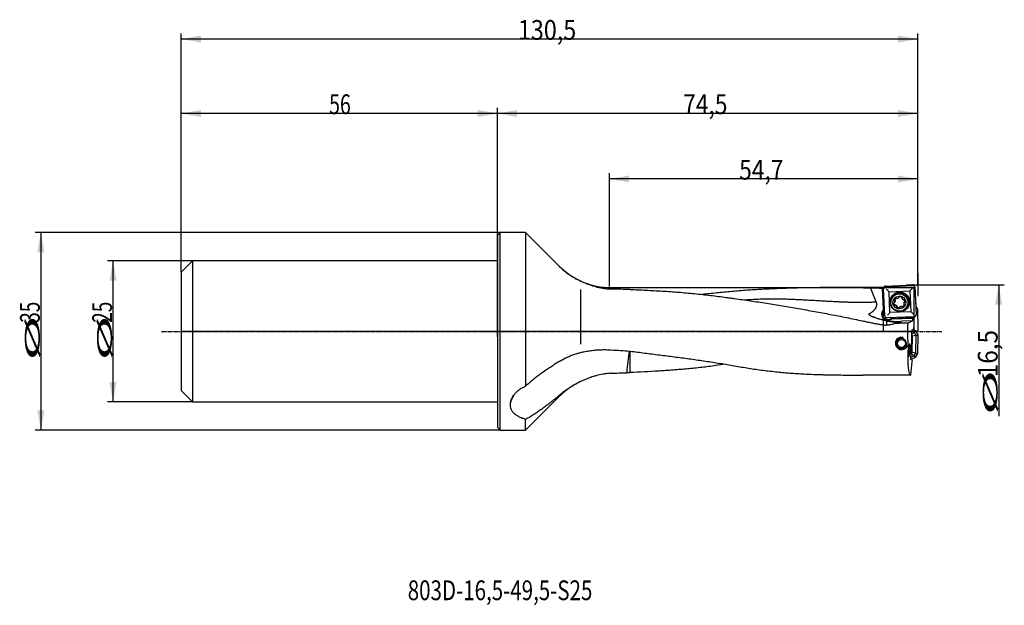
# Model space of a CAD drawing. Units: millimetres. Extents: x 190 to 364, y 240 to 344.
import ezdxf

# ---------------------------------------------------------------- set-up
doc = ezdxf.new("R2010")
doc.units = ezdxf.units.MM
doc.linetypes.add('CENTER2', pattern=[1.125, 0.75, -0.125, 0.125, -0.125])
for name, color, linetype in [('1', 4, 'Continuous'), ('2', 7, 'Continuous'), ('4', 2, 'CENTER2'), ('80', 6, 'Continuous'), ('81', 3, 'Continuous'), ('CUT', 1, 'Continuous'), ('NOCUT', 7, 'Continuous'), ('SK1', 4, 'Continuous'), ('SK2', 7, 'Continuous'), ('SK4', 2, 'CENTER2'), ('SK6', 5, 'Continuous')]:
    doc.layers.add(name, color=color, linetype=linetype)
doc.styles.add('cesky', font='simplex.shx')

msp = doc.modelspace()

# ---------------------------------------------------------------- linework, layer by layer
at = {"layer": '1'}
for p, q in [((274.4, 305.91), (274.9, 306.41)), ((274.4, 305.91), (274.4, 288.91)), ((274.9, 288.91), (274.9, 306.41)), ((279.4, 306.41), (274.9, 306.41)), ((279.4, 306.41), (279.4, 279.17)), ((285.35, 300.47), (279.4, 306.41)), ((342.92, 296.66), (334.03, 296.66)), ((342.81, 292.76), (342.64, 296.58)), ((342.87, 296.55), (342.86, 296.58)), ((343.21, 296.82), (347.99, 297.03)), ((348.39, 296.66), (348.61, 291.89)), ((289.15, 296.31), (289.15, 286.66)), ((342.64, 296.53), (342.8, 292.74)), ((343.06, 291.65), (342.84, 296.42)), ((343.79, 295.91), (347.49, 296.07)), ((343.96, 292.22), (343.79, 295.91)), ((345.58, 294.91), (345.59, 294.97)), ((346.05, 294.87), (346.04, 294.82)), ((347.49, 296.07), (347.65, 292.38)), ((344.18, 294.52), (344.17, 294.48)), ((344.78, 294.56), (344.76, 294.5)), ((344.84, 293.57), (344.82, 293.51)), ((344.85, 294.49), (344.83, 294.42)), ((344.84, 294.16), (344.86, 294.22)), ((344.86, 293.53), (344.88, 293.59)), ((345.2, 293.22), (345.22, 293.28)), ((345.68, 293.19), (345.66, 293.13)), ((346.1, 293.26), (346.12, 293.32)), ((346.14, 293.22), (346.16, 293.28)), ((346.42, 293.95), (346.4, 293.88)), ((346.51, 294.05), (346.53, 294.11)), ((347.08, 293.58), (347.09, 293.62)), ((342.81, 292.76), (342.8, 292.74)), ((348.24, 291.49), (343.46, 291.28)), ((347.65, 292.38), (343.96, 292.22)), ((348.05, 291.29), (348.04, 291.48)), ((348.17, 291.48), (348.17, 289.61)), ((348.05, 291.29), (344.27, 291.12)), ((344.27, 291.11), (348, 291.27)), ((344.27, 291.11), (344.27, 291.12)), ((347.98, 290.78), (345.99, 290.69)), ((347.11, 290.38), (347.97, 290.76)), ((348.05, 291.29), (348, 291.27)), ((348, 291.08), (348, 291.27)), ((348.13, 289.61), (348.13, 289.37)), ((348.13, 289.61), (348.17, 289.61)), ((274.4, 288.91), (274.4, 271.91)), ((274.9, 271.41), (274.9, 288.91)), ((347.83, 288.98), (348.23, 288.74)), ((347.83, 286.13), (347.83, 288.86)), ((348.23, 288.74), (347.83, 288.35)), ((347.95, 288.04), (347.83, 288.26)), ((347.87, 289.16), (347.98, 289.16)), ((347.9, 285.23), (347.95, 288.04)), ((348.53, 288.18), (347.95, 288.04)), ((347.98, 289.16), (348.13, 289.37)), ((348.06, 289.27), (348.5, 289)), ((348.23, 288.74), (348.5, 289)), ((348.23, 288.74), (348.53, 288.18)), ((348.53, 288.18), (348.48, 285.06)), ((348.5, 289), (348.9, 288.28)), ((348.53, 288.18), (348.9, 288.28)), ((348.9, 288.28), (348.85, 284.96)), ((347.16, 286.13), (347.33, 286.13)), ((347.6, 286.13), (347.83, 286.13)), ((347.63, 284.27), (347.83, 286.13)), ((348.17, 284.54), (347.63, 284.24)), ((347.7, 284.95), (347.75, 284.98)), ((347.75, 284.98), (347.9, 285.23)), ((348.17, 284.54), (347.75, 284.98)), ((348.48, 285.06), (347.9, 285.23)), ((348.48, 285.06), (348.17, 284.54)), ((348.17, 284.54), (348.43, 284.27)), ((348.85, 284.96), (348.43, 284.27)), ((348.48, 285.06), (348.85, 284.96)), ((347.62, 284.19), (347.68, 283.97)), ((347.75, 283.97), (347.64, 283.97)), ((347.65, 281.16), (347.9, 283.51)), ((347.88, 283.75), (347.75, 283.97)), ((348.43, 284.27), (347.78, 283.91)), ((347.88, 283.75), (347.85, 283.51)), ((347.9, 283.51), (347.85, 283.51)), ((347.65, 281.16), (339.19, 281.16)), ((279.4, 271.41), (285.35, 277.35)), ((279.4, 271.41), (279.4, 273.36)), ((274.9, 271.41), (274.4, 271.91)), ((274.9, 271.41), (279.4, 271.41))]:
    msp.add_line(p, q, dxfattribs=at)
msp.add_circle((346, 286.77), 0.7, dxfattribs=at)
for centre, radius, start, end in [((294.54, 309.66), 13, 225, 239.7717), ((346, 286.77), 1.1, 75, 345), ((294.54, 268.16), 13, 118.8968, 135)]:
    msp.add_arc(centre, radius, start, end, dxfattribs=at)
for centre, major_axis, ratio, start_param, end_param in [((342.99, 288.91), (0.33, -7.75), 0.01982, 3.286631, 3.32557), ((347.92, 296.52), (0.763, 0.834), 0.017942, 1.532929, 2.155298), ((285.82, 288.91), (444.39, -0.44), 0.017409, 1.442619, 1.447342), ((343.29, 296.32), (0.834, -0.764), 0.037843, 0.966348, 1.588717), ((345.72, 294.15), (1.56, -0.48), 0.998246, 1.913893, 3.499415), ((345.73, 294.18), (1.53, -0.47), 0.998246, 2.057817, 3.287456), ((345.64, 294.07), (-1.46, 0.45), 0.998246, 3.141667, 6.283161), ((345.17, 294.43), (-0.413, 0.127), 0.998246, 5.370915, 6.310852), ((345.05, 294.75), (-0.0805, 0.0248), 0.998246, 4.008288, 5.370915), ((345.25, 295.18), (-0.413, 0.127), 0.998246, 1.705724, 2.645661), ((345.49, 294.94), (-0.0805, 0.0248), 0.998246, 2.645661, 3.484689), ((345.66, 294.94), (-0.0805, 0.0248), 0.998246, 5.263655, 6.626282), ((345.75, 294.61), (-0.413, 0.127), 0.998246, 4.323717, 5.263655), ((345.72, 294.15), (1.56, -0.48), 0.998246, 0, 1.913893), ((345.97, 294.87), (-0.0805, 0.0248), 0.998246, 2.96109, 4.323717), ((346.12, 294.8), (-0.0805, 0.0248), 0.998246, 6.102683, 6.941711), ((345.73, 294.18), (1.53, -0.47), 0.998246, 0, 1.083727), ((345.04, 293.84), (-0.413, 0.127), 0.998246, 0.134927, 1.074865), ((344.7, 293.89), (-0.0805, 0.0248), 0.998246, 5.055486, 6.418113), ((344.69, 294.06), (-0.0805, 0.0248), 0.998246, 1.913893, 2.752921), ((344.8, 293.59), (-0.0805, 0.0248), 0.998246, 1.074865, 2.437492), ((344.84, 294.52), (-0.0805, 0.0248), 0.998246, 0.027667, 1.390294), ((344.43, 294.28), (-0.413, 0.127), 0.998246, 2.752921, 3.692859), ((344.76, 294.37), (-0.0805, 0.0248), 0.998246, 3.692859, 4.531887), ((344.89, 293.45), (-0.0805, 0.0248), 0.998246, 4.740056, 5.579084), ((344.79, 293.12), (-0.413, 0.127), 0.998246, 3.800119, 4.740056), ((345.19, 294.84), (-0.0805, 0.0248), 0.998246, 0.866695, 1.705724), ((345.27, 293.16), (-0.0805, 0.0248), 0.998246, 6.102683, 7.46531), ((345.12, 293.24), (-0.0805, 0.0248), 0.998246, 2.96109, 3.800119), ((345.49, 293.43), (-0.413, 0.127), 0.998246, 1.182125, 2.122062), ((345.58, 293.09), (-0.0805, 0.0248), 0.998246, 2.122062, 3.484689), ((345.75, 293.1), (-0.0805, 0.0248), 0.998246, 5.787254, 6.626282), ((345.99, 292.85), (-0.413, 0.127), 0.998246, 4.847316, 5.787254), ((345.72, 294.15), (1.56, -0.48), 0.998246, 5.161416, 6.283185), ((346.45, 294.92), (-0.413, 0.127), 0.998246, 0.658526, 1.598463), ((346.05, 293.2), (-0.0805, 0.0248), 0.998246, 4.008288, 4.847316), ((346.19, 293.29), (-0.0805, 0.0248), 0.998246, 0.866695, 2.229322), ((346.06, 293.61), (-0.413, 0.127), 0.998246, 2.229322, 3.16926), ((346.35, 294.58), (-0.0805, 0.0248), 0.998246, 1.598463, 2.437492), ((346.81, 293.75), (-0.413, 0.127), 0.998246, 5.894514, 6.834451), ((346.44, 294.44), (-0.0805, 0.0248), 0.998246, 4.216457, 5.579084), ((346.48, 293.67), (-0.0805, 0.0248), 0.998246, 0.551266, 1.390294), ((346.4, 293.52), (-0.0805, 0.0248), 0.998246, 3.16926, 4.531887), ((346.55, 293.97), (-0.0805, 0.0248), 0.998246, 5.055486, 5.894514), ((345.73, 294.18), (1.53, -0.47), 0.998246, 5.496486, 6.283185), ((346.19, 294.2), (-0.413, 0.127), 0.998246, 3.27652, 4.216457), ((346.54, 294.14), (-0.0805, 0.0248), 0.998246, 1.913893, 3.27652), ((345.43, 303.31), (-12.09, 3.73), 0.998246, 1.466742, 1.794904), ((345.43, 303.29), (-12.09, 3.73), 0.998246, 1.481572, 1.913893), ((343.58, 291.96), (1.05, -0.32), 0.998246, 2.655094, 4.106715), ((343.62, 292.11), (-1.05, 0.32), 0.998246, 0.069582, 1.913893), ((343.58, 291.98), (-1.05, 0.32), 0.998246, 5.570026, 5.796687), ((343.5, 291.7), (0.763, 0.834), 0.017942, 0.910561, 1.532929), ((348.13, 291.9), (0.834, -0.764), 0.037843, 1.588717, 2.211085), ((343.62, 292.11), (-1.05, 0.32), 0.998246, 1.913893, 2.635477), ((343.58, 291.96), (1.05, -0.32), 0.998246, 5.591644, 5.687757), ((343.58, 291.98), (-1.05, 0.32), 0.998246, 2.546164, 2.796648), ((348.17, 288.91), (0, 7.75), 0.140541, 1.379494, 1.937405), ((347.96, 291.06), (0, 0.3), 0.140039, 3.203591, 4.774387), ((347.87, 288.86), (0, -0.3), 0.140519, 3.13909, 4.709887), ((348.47, 288.91), (0.84, 7.75), 0.138944, 1.952445, 3.156632), ((327.57, 288.91), (110.83, -5.74), 0.047026, 4.412169, 4.443828), ((297.9, 282.88), (-0.52, -4.97), 0.093845, 4.186601, 4.98554), ((347.67, 284.27), (0.032, 0.299), 0.139171, 1.583568, 3.154365), ((297.56, 271.77), (-21.41, 2.03), 0.67266, 5.999817, 6.12164)]:
    msp.add_ellipse(centre, major_axis=major_axis, ratio=ratio, start_param=start_param, end_param=end_param, dxfattribs=at)
for centre, major_axis in [((345.72, 294.14), (-1.65, 0.51)), ((345.62, 294.03), (1.46, -0.45)), ((345.62, 294.02), (1.1, -0.34))]:
    msp.add_ellipse(centre, major_axis=major_axis, ratio=0.998246, dxfattribs=at)
for points, knots in [([(287.99, 298.43), (288.1, 298.36), (288.21, 298.3), (288.69, 298.04), (289.06, 297.85), (289.5, 297.65), (289.55, 297.63), (289.65, 297.58), (289.8, 297.52), (289.95, 297.46), (290.25, 297.33), (290.45, 297.26), (291.06, 297.04), (291.48, 296.91), (292.11, 296.75), (292.32, 296.7), (292.76, 296.61), (292.97, 296.57), (293.31, 296.52), (293.42, 296.51), (293.58, 296.49), (293.64, 296.48), (293.75, 296.47), (294.03, 296.44), (294.31, 296.42), (294.54, 296.41)], [0, 0, 0, 0, 0.057071, 0.057071, 0.245657, 0.245657, 0.26923, 0.26923, 0.292803, 0.33995, 0.33995, 0.434242, 0.434242, 0.622828, 0.622828, 0.717121, 0.717121, 0.811414, 0.811414, 0.858561, 0.858561, 0.882134, 0.882134, 0.905707, 1, 1, 1, 1]), ([(340.55, 296.53), (340.12, 296.55), (339.25, 296.59), (337.93, 296.62), (337.04, 296.64), (336.16, 296.65), (335.71, 296.65), (334.82, 296.66), (334.38, 296.66), (333.49, 296.66), (333.04, 296.66), (332.15, 296.65), (331.7, 296.65), (330.81, 296.64), (330.36, 296.63), (329.02, 296.61), (328.13, 296.6), (326.79, 296.56), (326.35, 296.55), (325.46, 296.52), (325.01, 296.51), (323.68, 296.46), (322.79, 296.42), (321.45, 296.36), (321.01, 296.33), (320.12, 296.28), (319.68, 296.25), (318.79, 296.19), (318.35, 296.16), (317.47, 296.09), (317.02, 296.06), (316.14, 295.98), (315.7, 295.94), (314.81, 295.86), (314.37, 295.82), (313.49, 295.73), (313.04, 295.68), (312.16, 295.59), (311.72, 295.54), (311.1, 295.48), (310.92, 295.46), (310.75, 295.44)], [0, 0, 0, 0, 0.04465, 0.0893, 0.13395, 0.13395, 0.178599, 0.178599, 0.223249, 0.223249, 0.267899, 0.267899, 0.312549, 0.312549, 0.357199, 0.357199, 0.446498, 0.446498, 0.491148, 0.491148, 0.535798, 0.535798, 0.625098, 0.625098, 0.669748, 0.669748, 0.714397, 0.714397, 0.759047, 0.759047, 0.803697, 0.803697, 0.848347, 0.848347, 0.892997, 0.892997, 0.937647, 0.937647, 0.982296, 0.982296, 1, 1, 1, 1]), ([(343.21, 296.82), (343.19, 296.82), (343.16, 296.81), (343.13, 296.81), (343.11, 296.8), (343.09, 296.79), (343.08, 296.79), (343.04, 296.77), (343.02, 296.76), (342.99, 296.74), (342.98, 296.73), (342.96, 296.71), (342.95, 296.7), (342.93, 296.67), (342.91, 296.65), (342.89, 296.62), (342.89, 296.61), (342.88, 296.59), (342.87, 296.57), (342.86, 296.54), (342.85, 296.52), (342.85, 296.5), (342.84, 296.47), (342.84, 296.44), (342.84, 296.42)], [0, 0, 0, 0, 0.125, 0.125, 0.1875, 0.1875, 0.25, 0.25, 0.375, 0.375, 0.4375, 0.4375, 0.5, 0.5, 0.625, 0.625, 0.6875, 0.6875, 0.75, 0.8125, 0.8125, 0.875, 0.875, 1, 1, 1, 1]), ([(348.39, 296.66), (348.39, 296.68), (348.39, 296.71), (348.38, 296.75), (348.37, 296.76), (348.37, 296.78), (348.36, 296.79), (348.35, 296.83), (348.33, 296.85), (348.31, 296.88), (348.3, 296.89), (348.28, 296.91), (348.28, 296.92), (348.25, 296.94), (348.23, 296.96), (348.2, 296.98), (348.18, 296.98), (348.16, 296.99), (348.14, 297), (348.11, 297.01), (348.09, 297.02), (348.08, 297.02), (348.04, 297.03), (348.01, 297.03), (347.99, 297.03)], [0, 0, 0, 0, 0.125, 0.125, 0.1875, 0.1875, 0.25, 0.25, 0.375, 0.375, 0.4375, 0.4375, 0.5, 0.5, 0.625, 0.625, 0.6875, 0.6875, 0.75, 0.8125, 0.8125, 0.875, 0.875, 1, 1, 1, 1]), ([(297.37, 296.33), (296.9, 296.34), (296.43, 296.36), (295.48, 296.38), (295.01, 296.4), (294.54, 296.41)], [0, 0, 0, 0, 0.5, 0.5, 1, 1, 1, 1]), ([(297.9, 296.32), (298.86, 296.29), (299.82, 296.25), (301.73, 296.16), (302.68, 296.11), (304.11, 296.02), (304.59, 295.99), (305.54, 295.92), (306.01, 295.89), (306.96, 295.81), (307.44, 295.77), (308.39, 295.68), (308.86, 295.64), (309.8, 295.54), (310.28, 295.49), (311.22, 295.39), (311.69, 295.33), (312.64, 295.22), (313.11, 295.16), (314.05, 295.04), (314.52, 294.98), (315.23, 294.88), (315.47, 294.85), (315.94, 294.79), (316.17, 294.75), (316.88, 294.66), (317.36, 294.59), (318.3, 294.46), (318.77, 294.39), (319.72, 294.25), (320.19, 294.18), (321.14, 294.04), (321.61, 293.97), (322.55, 293.82), (323.03, 293.74), (323.97, 293.59), (324.44, 293.51), (325.39, 293.35), (325.86, 293.27), (327.28, 293.03), (328.22, 292.86), (330.11, 292.52), (331.06, 292.35), (332.47, 292.09), (332.95, 292), (333.89, 291.82), (334.36, 291.73), (335.31, 291.55), (335.78, 291.45), (336.72, 291.26), (337.19, 291.16), (338.14, 290.96), (338.61, 290.86), (339.31, 290.71), (339.55, 290.66), (340.02, 290.56), (340.26, 290.52), (340.73, 290.42), (340.97, 290.37), (341.44, 290.28), (341.68, 290.24), (342.15, 290.16), (342.39, 290.12), (342.87, 290.06), (343.11, 290.03), (343.35, 290.01)], [0, 0, 0, 0, 0.0625, 0.0625, 0.125, 0.125, 0.15625, 0.15625, 0.1875, 0.1875, 0.21875, 0.21875, 0.25, 0.25, 0.28125, 0.28125, 0.3125, 0.3125, 0.34375, 0.34375, 0.375, 0.375, 0.390625, 0.390625, 0.40625, 0.40625, 0.4375, 0.4375, 0.46875, 0.46875, 0.5, 0.5, 0.53125, 0.53125, 0.5625, 0.5625, 0.59375, 0.59375, 0.625, 0.625, 0.6875, 0.6875, 0.75, 0.75, 0.78125, 0.78125, 0.8125, 0.8125, 0.84375, 0.84375, 0.875, 0.875, 0.90625, 0.90625, 0.921875, 0.921875, 0.9375, 0.9375, 0.953125, 0.953125, 0.96875, 0.96875, 0.984375, 0.984375, 1, 1, 1, 1]), ([(341.51, 294.14), (341.34, 294.54), (341.18, 294.93), (340.86, 295.73), (340.71, 296.13), (340.55, 296.53)], [0, 0, 0, 0, 0.5, 0.5, 1, 1, 1, 1]), ([(345.6, 295), (345.6, 294.99), (345.6, 294.99), (345.6, 294.98), (345.6, 294.98), (345.59, 294.97)], [0, 0, 0, 0, 0.606677, 0.606677, 1, 1, 1, 1]), ([(340.34, 292.08), (340.44, 292.13), (340.53, 292.18), (340.72, 292.3), (340.81, 292.36), (340.91, 292.44), (340.94, 292.46), (340.98, 292.49), (341, 292.51), (341.06, 292.56), (341.1, 292.6), (341.18, 292.68), (341.22, 292.72), (341.27, 292.78), (341.29, 292.8), (341.32, 292.85), (341.34, 292.87), (341.39, 292.94), (341.42, 292.98), (341.47, 293.08), (341.5, 293.13), (341.53, 293.2), (341.54, 293.24), (341.56, 293.28), (341.56, 293.31), (341.57, 293.32), (341.59, 293.39), (341.61, 293.49), (341.62, 293.6), (341.62, 293.69), (341.62, 293.71), (341.61, 293.77), (341.61, 293.8), (341.6, 293.88), (341.58, 293.93), (341.56, 294.01), (341.55, 294.04), (341.53, 294.09), (341.52, 294.11), (341.51, 294.14)], [0, 0, 0, 0, 0.125, 0.125, 0.25, 0.25, 0.28125, 0.28125, 0.3125, 0.3125, 0.375, 0.375, 0.4375, 0.4375, 0.46875, 0.46875, 0.5, 0.5, 0.5625, 0.5625, 0.625, 0.625, 0.65625, 0.671875, 0.671875, 0.6875, 0.6875, 0.75, 0.8125, 0.8125, 0.84375, 0.84375, 0.875, 0.875, 0.9375, 0.9375, 0.96875, 0.96875, 1, 1, 1, 1]), ([(344.76, 293.6), (344.73, 293.62), (344.71, 293.65), (344.68, 293.69), (344.68, 293.7), (344.66, 293.74), (344.65, 293.77), (344.64, 293.8), (344.64, 293.82), (344.64, 293.83), (344.63, 293.85), (344.63, 293.86), (344.63, 293.89), (344.63, 293.92), (344.63, 293.95)], [0, 0, 0, 0, 0.264053, 0.264053, 0.396079, 0.396079, 0.528106, 0.660132, 0.660132, 0.726145, 0.726145, 0.792158, 0.792158, 1, 1, 1, 1]), ([(344.86, 293.59), (344.85, 293.58), (344.84, 293.58), (344.83, 293.57), (344.83, 293.57), (344.82, 293.57), (344.81, 293.57), (344.8, 293.57), (344.8, 293.57), (344.79, 293.57), (344.78, 293.58), (344.77, 293.58), (344.77, 293.58), (344.76, 293.59), (344.76, 293.59), (344.76, 293.6)], [0, 0, 0, 0, 0.25, 0.25, 0.375, 0.375, 0.5, 0.5, 0.625, 0.625, 0.75, 0.75, 0.875, 0.875, 1, 1, 1, 1]), ([(344.82, 294.51), (344.81, 294.51), (344.8, 294.52), (344.79, 294.52), (344.79, 294.53), (344.79, 294.54), (344.78, 294.54), (344.78, 294.55), (344.78, 294.55), (344.78, 294.56), (344.77, 294.57), (344.77, 294.58), (344.77, 294.58), (344.77, 294.59), (344.78, 294.6), (344.78, 294.6)], [0, 0, 0, 0, 0.25, 0.25, 0.375, 0.375, 0.5, 0.5, 0.625, 0.625, 0.75, 0.75, 0.875, 0.875, 1, 1, 1, 1]), ([(344.82, 294.51), (344.83, 294.5), (344.83, 294.5), (344.84, 294.49), (344.84, 294.49), (344.85, 294.48), (344.85, 294.47), (344.86, 294.46), (344.86, 294.46), (344.86, 294.45)], [0, 0, 0, 0, 0.25, 0.25, 0.5, 0.5, 0.75, 0.75, 1, 1, 1, 1]), ([(344.86, 294.45), (344.87, 294.44), (344.87, 294.42), (344.88, 294.39), (344.88, 294.36), (344.88, 294.34), (344.88, 294.32), (344.88, 294.31), (344.87, 294.29), (344.87, 294.26), (344.86, 294.23), (344.86, 294.22)], [0, 0, 0, 0, 0.213055, 0.213055, 0.42611, 0.532638, 0.532638, 0.639166, 0.639166, 0.852221, 1, 1, 1, 1]), ([(344.86, 293.59), (344.87, 293.59), (344.87, 293.59), (344.88, 293.6), (344.89, 293.6), (344.9, 293.6), (344.91, 293.6), (344.92, 293.6), (344.92, 293.6), (344.93, 293.6)], [0, 0, 0, 0, 0.25, 0.25, 0.5, 0.5, 0.75, 0.75, 1, 1, 1, 1]), ([(344.93, 293.6), (344.95, 293.59), (344.96, 293.59), (344.99, 293.57), (345.02, 293.56), (345.04, 293.55), (345.05, 293.54), (345.06, 293.54), (345.08, 293.52), (345.11, 293.5), (345.13, 293.48), (345.15, 293.45), (345.16, 293.44), (345.19, 293.39), (345.21, 293.36), (345.22, 293.33)], [0, 0, 0, 0, 0.125, 0.125, 0.25, 0.3125, 0.3125, 0.375, 0.375, 0.5, 0.625, 0.625, 0.75, 0.75, 1, 1, 1, 1]), ([(345.23, 293.16), (345.23, 293.16), (345.23, 293.16), (345.22, 293.17), (345.22, 293.18), (345.21, 293.18), (345.21, 293.19), (345.21, 293.2), (345.21, 293.2), (345.2, 293.21), (345.2, 293.22), (345.2, 293.23)], [0, 0, 0, 0, 0.179223, 0.179223, 0.358446, 0.358446, 0.537669, 0.537669, 0.716892, 0.716892, 1, 1, 1, 1]), ([(345.22, 293.33), (345.22, 293.33), (345.22, 293.32), (345.22, 293.31), (345.22, 293.3), (345.22, 293.29), (345.22, 293.29), (345.22, 293.28), (345.22, 293.28), (345.22, 293.28)], [0, 0, 0, 0, 0.319584, 0.319584, 0.639169, 0.639169, 0.958753, 0.958753, 1, 1, 1, 1]), ([(345.62, 293.07), (345.58, 293.06), (345.55, 293.06), (345.5, 293.06), (345.48, 293.06), (345.45, 293.06), (345.41, 293.07), (345.38, 293.08), (345.36, 293.09), (345.35, 293.09), (345.33, 293.1), (345.33, 293.1), (345.29, 293.12), (345.26, 293.14), (345.23, 293.16)], [0, 0, 0, 0, 0.25, 0.25, 0.375, 0.375, 0.5, 0.625, 0.625, 0.6875, 0.6875, 0.75, 0.75, 1, 1, 1, 1]), ([(345.66, 293.1), (345.66, 293.1), (345.66, 293.1), (345.65, 293.09), (345.65, 293.09), (345.64, 293.08), (345.63, 293.08), (345.63, 293.08), (345.62, 293.07), (345.62, 293.07)], [0, 0, 0, 0, 0.124214, 0.124214, 0.416143, 0.416143, 0.708071, 0.708071, 1, 1, 1, 1]), ([(345.68, 293.19), (345.68, 293.19), (345.69, 293.19), (345.69, 293.2), (345.69, 293.21), (345.7, 293.22), (345.7, 293.22), (345.71, 293.22)], [0, 0, 0, 0, 0.149542, 0.149542, 0.574771, 0.574771, 1, 1, 1, 1]), ([(345.71, 293.22), (345.72, 293.24), (345.73, 293.25), (345.76, 293.27), (345.78, 293.28), (345.8, 293.3), (345.82, 293.3), (345.82, 293.31), (345.85, 293.32), (345.88, 293.33), (345.91, 293.34), (345.94, 293.34), (345.96, 293.35), (346.01, 293.35), (346.05, 293.35), (346.08, 293.34)], [0, 0, 0, 0, 0.125, 0.125, 0.25, 0.3125, 0.3125, 0.375, 0.375, 0.5, 0.625, 0.625, 0.75, 0.75, 1, 1, 1, 1]), ([(346.08, 293.34), (346.08, 293.34), (346.09, 293.34), (346.1, 293.33), (346.11, 293.33), (346.12, 293.33), (346.12, 293.32), (346.13, 293.31), (346.13, 293.31), (346.14, 293.3)], [0, 0, 0, 0, 0.25, 0.25, 0.5, 0.5, 0.75, 0.75, 1, 1, 1, 1]), ([(346.24, 293.27), (346.23, 293.27), (346.23, 293.26), (346.22, 293.26), (346.21, 293.26), (346.2, 293.26), (346.2, 293.26), (346.19, 293.26), (346.18, 293.27), (346.17, 293.27), (346.16, 293.28), (346.15, 293.29), (346.14, 293.29), (346.14, 293.3)], [0, 0, 0, 0, 0.125, 0.125, 0.25, 0.25, 0.375, 0.375, 0.5, 0.5, 0.75, 0.75, 1, 1, 1, 1]), ([(346.49, 293.52), (346.48, 293.5), (346.47, 293.48), (346.45, 293.45), (346.44, 293.43), (346.42, 293.4), (346.4, 293.38), (346.38, 293.36), (346.36, 293.34), (346.35, 293.33), (346.34, 293.32), (346.33, 293.32), (346.3, 293.29), (346.27, 293.28), (346.24, 293.27)], [0, 0, 0, 0, 0.164303, 0.164303, 0.303586, 0.303586, 0.442869, 0.582151, 0.582151, 0.651793, 0.651793, 0.721434, 0.721434, 1, 1, 1, 1]), ([(346.42, 293.95), (346.42, 293.95), (346.42, 293.96), (346.43, 293.98), (346.44, 293.99), (346.46, 294.04), (346.48, 294.07), (346.5, 294.09)], [0, 0, 0, 0, 0.092659, 0.092659, 0.395106, 0.395106, 1, 1, 1, 1]), ([(346.5, 294.09), (346.5, 294.1), (346.51, 294.1), (346.52, 294.11), (346.52, 294.11), (346.53, 294.11), (346.54, 294.12), (346.55, 294.12), (346.55, 294.12), (346.56, 294.12)], [0, 0, 0, 0, 0.25, 0.25, 0.5, 0.5, 0.75, 0.75, 1, 1, 1, 1]), ([(346.62, 294.15), (346.62, 294.15), (346.62, 294.15), (346.62, 294.15), (346.62, 294.14), (346.6, 294.13), (346.6, 294.13), (346.58, 294.12), (346.57, 294.12), (346.56, 294.12)], [0, 0, 0, 0, 0.058178, 0.058178, 0.246543, 0.246543, 0.623271, 0.623271, 1, 1, 1, 1]), ([(340.64, 291.61), (340.59, 291.63), (340.54, 291.66), (340.47, 291.7), (340.44, 291.72), (340.41, 291.74), (340.4, 291.75), (340.38, 291.77), (340.37, 291.78), (340.34, 291.81), (340.32, 291.83), (340.29, 291.87), (340.29, 291.88), (340.28, 291.9), (340.27, 291.9), (340.27, 291.92), (340.27, 291.92), (340.26, 291.95), (340.26, 291.96), (340.26, 291.98), (340.26, 291.98), (340.26, 291.99), (340.26, 291.99), (340.26, 292), (340.27, 292.01), (340.27, 292.03), (340.28, 292.03), (340.29, 292.04), (340.29, 292.05), (340.31, 292.07), (340.33, 292.07), (340.34, 292.08)], [0, 0, 0, 0, 0.25, 0.25, 0.375, 0.375, 0.4375, 0.4375, 0.5, 0.5, 0.625, 0.625, 0.6875, 0.6875, 0.71875, 0.71875, 0.75, 0.75, 0.8125, 0.8125, 0.828125, 0.828125, 0.84375, 0.84375, 0.875, 0.875, 0.90625, 0.90625, 0.9375, 0.9375, 1, 1, 1, 1]), ([(343.35, 290.75), (343.24, 290.77), (343.13, 290.79), (342.91, 290.84), (342.8, 290.87), (342.46, 290.96), (342.24, 291.02), (341.78, 291.16), (341.56, 291.24), (341.1, 291.41), (340.87, 291.51), (340.64, 291.61)], [0, 0, 0, 0, 0.125, 0.125, 0.25, 0.25, 0.5, 0.5, 0.75, 0.75, 1, 1, 1, 1]), ([(343.06, 291.65), (343.06, 291.62), (343.06, 291.6), (343.07, 291.56), (343.07, 291.55), (343.08, 291.52), (343.09, 291.51), (343.1, 291.48), (343.12, 291.46), (343.14, 291.43), (343.15, 291.42), (343.16, 291.4), (343.17, 291.39), (343.2, 291.36), (343.22, 291.35), (343.25, 291.33), (343.26, 291.32), (343.29, 291.31), (343.31, 291.3), (343.33, 291.29), (343.36, 291.29), (343.37, 291.28), (343.41, 291.28), (343.43, 291.28), (343.46, 291.28)], [0, 0, 0, 0, 0.125, 0.125, 0.1875, 0.1875, 0.25, 0.25, 0.375, 0.375, 0.4375, 0.4375, 0.5, 0.5, 0.625, 0.625, 0.6875, 0.6875, 0.75, 0.8125, 0.8125, 0.875, 0.875, 1, 1, 1, 1]), ([(348.24, 291.49), (348.26, 291.49), (348.29, 291.49), (348.32, 291.5), (348.34, 291.5), (348.36, 291.51), (348.37, 291.52), (348.41, 291.53), (348.43, 291.55), (348.46, 291.57), (348.47, 291.58), (348.49, 291.59), (348.5, 291.6), (348.52, 291.63), (348.54, 291.65), (348.56, 291.68), (348.56, 291.69), (348.57, 291.72), (348.58, 291.74), (348.59, 291.76), (348.6, 291.79), (348.6, 291.8), (348.61, 291.84), (348.61, 291.86), (348.61, 291.89)], [0, 0, 0, 0, 0.125, 0.125, 0.1875, 0.1875, 0.25, 0.25, 0.375, 0.375, 0.4375, 0.4375, 0.5, 0.5, 0.625, 0.625, 0.6875, 0.6875, 0.75, 0.8125, 0.8125, 0.875, 0.875, 1, 1, 1, 1]), ([(344.18, 291.04), (344.15, 291.03), (344.12, 291.01), (344.08, 290.98), (344.06, 290.98), (344.03, 290.96), (344.01, 290.95), (343.93, 290.92), (343.87, 290.9), (343.77, 290.88), (343.74, 290.87), (343.67, 290.86), (343.64, 290.86), (343.57, 290.86), (343.54, 290.86), (343.48, 290.86), (343.47, 290.86), (343.43, 290.87), (343.41, 290.87), (343.36, 290.88), (343.33, 290.88), (343.28, 290.9), (343.26, 290.9), (343.23, 290.91), (343.21, 290.92), (343.17, 290.94), (343.14, 290.95), (343.08, 290.98), (343.05, 291), (342.99, 291.03), (342.96, 291.05), (342.92, 291.08), (342.91, 291.09), (342.88, 291.11), (342.87, 291.12), (342.83, 291.16), (342.81, 291.18), (342.77, 291.22), (342.76, 291.23), (342.74, 291.26), (342.72, 291.27), (342.71, 291.29)], [0, 0, 0, 0, 0.0625, 0.0625, 0.09375, 0.09375, 0.125, 0.125, 0.25, 0.25, 0.3125, 0.3125, 0.375, 0.375, 0.4375, 0.4375, 0.46875, 0.46875, 0.5, 0.5, 0.5625, 0.5625, 0.59375, 0.59375, 0.625, 0.625, 0.6875, 0.6875, 0.75, 0.75, 0.8125, 0.8125, 0.84375, 0.84375, 0.875, 0.875, 0.9375, 0.9375, 0.96875, 0.96875, 1, 1, 1, 1]), ([(343.35, 290.75), (343.48, 290.72), (343.6, 290.7), (343.85, 290.67), (343.97, 290.65), (344.15, 290.63), (344.21, 290.62), (344.3, 290.61), (344.33, 290.6), (344.39, 290.6), (344.42, 290.59), (344.56, 290.58), (344.67, 290.57), (344.88, 290.55), (344.97, 290.54), (345.09, 290.53), (345.11, 290.53), (345.16, 290.53), (345.18, 290.52), (345.25, 290.52), (345.29, 290.52), (345.41, 290.51), (345.48, 290.5), (345.61, 290.49), (345.66, 290.48), (345.72, 290.48), (345.73, 290.48), (345.75, 290.47), (345.78, 290.47), (345.8, 290.46), (345.84, 290.45), (345.86, 290.45), (345.86, 290.44), (345.86, 290.44), (345.86, 290.43), (345.86, 290.43), (345.85, 290.43), (345.85, 290.42), (345.82, 290.41), (345.79, 290.4), (345.75, 290.39), (345.74, 290.39), (345.71, 290.38), (345.7, 290.38), (345.67, 290.38), (345.64, 290.37), (345.55, 290.36), (345.49, 290.35), (345.37, 290.34), (345.33, 290.34), (345.25, 290.33), (345.21, 290.33), (345.07, 290.33), (344.98, 290.32), (344.87, 290.32)], [0, 0, 0, 0, 0.0625, 0.0625, 0.125, 0.125, 0.15625, 0.15625, 0.171875, 0.171875, 0.1875, 0.1875, 0.25, 0.25, 0.3125, 0.3125, 0.328125, 0.328125, 0.34375, 0.34375, 0.375, 0.375, 0.4375, 0.4375, 0.5, 0.5, 0.515625, 0.515625, 0.53125, 0.5625, 0.5625, 0.625, 0.625, 0.640625, 0.640625, 0.65625, 0.65625, 0.6875, 0.6875, 0.75, 0.75, 0.765625, 0.765625, 0.78125, 0.78125, 0.8125, 0.8125, 0.875, 0.875, 0.90625, 0.90625, 0.9375, 0.9375, 1, 1, 1, 1]), ([(343.35, 290.75), (343.35, 290.59), (343.35, 290.45), (343.35, 290.2), (343.35, 290.09), (343.35, 290)], [0, 0, 0, 0, 0.509133, 0.509133, 1, 1, 1, 1]), ([(344.87, 290.32), (344.76, 290.27), (344.63, 290.23), (344.39, 290.15), (344.26, 290.11), (344.1, 290.08), (344.07, 290.07), (344, 290.06), (343.97, 290.06), (343.87, 290.04), (343.81, 290.03), (343.61, 290.01), (343.48, 290.01), (343.35, 290.01)], [0, 0, 0, 0, 0.25, 0.25, 0.5, 0.5, 0.5625, 0.5625, 0.625, 0.625, 0.75, 0.75, 1, 1, 1, 1]), ([(346.02, 287.65), (346.07, 287.64), (346.13, 287.64), (346.22, 287.62), (346.25, 287.61), (346.29, 287.6), (346.3, 287.59), (346.33, 287.58), (346.34, 287.58), (346.41, 287.55), (346.46, 287.52), (346.52, 287.48), (346.53, 287.47), (346.55, 287.45), (346.56, 287.44), (346.6, 287.41), (346.62, 287.39), (346.68, 287.33), (346.71, 287.28), (346.77, 287.18), (346.8, 287.13), (346.83, 287.05), (346.84, 287.03), (346.85, 286.98), (346.85, 286.97), (346.86, 286.94), (346.86, 286.93), (346.87, 286.86), (346.88, 286.8), (346.87, 286.73), (346.87, 286.72), (346.87, 286.69), (346.87, 286.68), (346.86, 286.63), (346.86, 286.61), (346.84, 286.53), (346.82, 286.47), (346.8, 286.41), (346.79, 286.4), (346.78, 286.37), (346.76, 286.33), (346.74, 286.3), (346.69, 286.23), (346.65, 286.19), (346.6, 286.14), (346.59, 286.13), (346.57, 286.11), (346.54, 286.08), (346.48, 286.04), (346.43, 286.01), (346.39, 285.99), (346.38, 285.98), (346.35, 285.97), (346.34, 285.96), (346.27, 285.94), (346.22, 285.92), (346.13, 285.91), (346.1, 285.9), (346.06, 285.9), (346.04, 285.9), (346.02, 285.9), (346, 285.9), (345.93, 285.9), (345.87, 285.9), (345.8, 285.92), (345.78, 285.92), (345.76, 285.93), (345.71, 285.94), (345.65, 285.97), (345.6, 286), (345.54, 286.02), (345.52, 286.04), (345.45, 286.09), (345.41, 286.13), (345.36, 286.18), (345.35, 286.19), (345.33, 286.21), (345.32, 286.22), (345.3, 286.25), (345.28, 286.27), (345.23, 286.35), (345.21, 286.39), (345.18, 286.46), (345.18, 286.47), (345.17, 286.5), (345.16, 286.54), (345.14, 286.61), (345.13, 286.66), (345.13, 286.7), (345.13, 286.72), (345.13, 286.75), (345.13, 286.76), (345.13, 286.83), (345.13, 286.89), (345.15, 286.97), (345.15, 287), (345.17, 287.05), (345.18, 287.08), (345.21, 287.16), (345.24, 287.21), (345.29, 287.28), (345.31, 287.3), (345.34, 287.35), (345.36, 287.37), (345.42, 287.43), (345.47, 287.47), (345.54, 287.52), (345.57, 287.53), (345.62, 287.56), (345.67, 287.58), (345.73, 287.6), (345.77, 287.61), (345.78, 287.62), (345.81, 287.63), (345.83, 287.63), (345.9, 287.64), (345.96, 287.65), (346.02, 287.65)], [0, 0, 0, 0, 0.03125, 0.03125, 0.046875, 0.046875, 0.054687, 0.054687, 0.0625, 0.0625, 0.09375, 0.09375, 0.101562, 0.101562, 0.109375, 0.109375, 0.125, 0.125, 0.15625, 0.15625, 0.1875, 0.1875, 0.203125, 0.203125, 0.210937, 0.210937, 0.21875, 0.21875, 0.25, 0.25, 0.257812, 0.257812, 0.265625, 0.265625, 0.28125, 0.28125, 0.3125, 0.3125, 0.320312, 0.320312, 0.328125, 0.34375, 0.34375, 0.375, 0.375, 0.382812, 0.382812, 0.390625, 0.40625, 0.421875, 0.421875, 0.429687, 0.429687, 0.4375, 0.4375, 0.46875, 0.46875, 0.484375, 0.484375, 0.492187, 0.492187, 0.5, 0.5, 0.53125, 0.53125, 0.539062, 0.539062, 0.546875, 0.5625, 0.578125, 0.578125, 0.59375, 0.59375, 0.625, 0.625, 0.632812, 0.632812, 0.640625, 0.640625, 0.65625, 0.65625, 0.6875, 0.6875, 0.695312, 0.695312, 0.703125, 0.71875, 0.734375, 0.734375, 0.742187, 0.742187, 0.75, 0.75, 0.78125, 0.78125, 0.796875, 0.796875, 0.8125, 0.8125, 0.84375, 0.84375, 0.859375, 0.859375, 0.875, 0.875, 0.90625, 0.90625, 0.921875, 0.921875, 0.9375, 0.953125, 0.953125, 0.960937, 0.960937, 0.96875, 0.96875, 1, 1, 1, 1]), ([(347.33, 286.13), (347.33, 286.09), (347.32, 286.05), (347.31, 285.98), (347.3, 285.96), (347.3, 285.91), (347.29, 285.89), (347.28, 285.82), (347.28, 285.77), (347.27, 285.7), (347.27, 285.68), (347.26, 285.63), (347.26, 285.61), (347.25, 285.56), (347.25, 285.54), (347.25, 285.49), (347.25, 285.47), (347.24, 285.4), (347.24, 285.35), (347.23, 285.28), (347.23, 285.26), (347.23, 285.22), (347.23, 285.19), (347.22, 285.13), (347.22, 285.09), (347.22, 285.01), (347.22, 284.97), (347.22, 284.91), (347.22, 284.89), (347.22, 284.86), (347.22, 284.84), (347.23, 284.79), (347.23, 284.76), (347.23, 284.72), (347.23, 284.71), (347.24, 284.68), (347.24, 284.67), (347.24, 284.63), (347.25, 284.61), (347.25, 284.58), (347.26, 284.56), (347.27, 284.55), (347.27, 284.54), (347.28, 284.53), (347.28, 284.52), (347.29, 284.52), (347.29, 284.52), (347.3, 284.52), (347.31, 284.52), (347.31, 284.52), (347.32, 284.53), (347.33, 284.53), (347.34, 284.54), (347.34, 284.54), (347.35, 284.56), (347.36, 284.58), (347.37, 284.6), (347.37, 284.61), (347.38, 284.63), (347.39, 284.64), (347.4, 284.68), (347.41, 284.7), (347.42, 284.76), (347.43, 284.79), (347.44, 284.84), (347.45, 284.86), (347.46, 284.89), (347.46, 284.93), (347.47, 284.97), (347.48, 285.01), (347.48, 285.03), (347.49, 285.07), (347.5, 285.09), (347.5, 285.13), (347.51, 285.15), (347.52, 285.22), (347.52, 285.26), (347.53, 285.33), (347.54, 285.35), (347.54, 285.4), (347.55, 285.42), (347.55, 285.47), (347.55, 285.49), (347.56, 285.54), (347.57, 285.59), (347.57, 285.63), (347.57, 285.68), (347.58, 285.71), (347.58, 285.75), (347.58, 285.78), (347.59, 285.82), (347.59, 285.85), (347.59, 285.91), (347.59, 285.96), (347.6, 286.02), (347.6, 286.05), (347.6, 286.09), (347.6, 286.11), (347.6, 286.13)], [0, 0, 0, 0, 0.03125, 0.03125, 0.046875, 0.046875, 0.0625, 0.0625, 0.09375, 0.09375, 0.109375, 0.109375, 0.125, 0.125, 0.140625, 0.140625, 0.15625, 0.15625, 0.1875, 0.1875, 0.203125, 0.203125, 0.21875, 0.21875, 0.25, 0.25, 0.28125, 0.28125, 0.296875, 0.296875, 0.3125, 0.3125, 0.34375, 0.34375, 0.359375, 0.359375, 0.375, 0.375, 0.40625, 0.40625, 0.4375, 0.4375, 0.453125, 0.453125, 0.46875, 0.484375, 0.484375, 0.5, 0.5, 0.53125, 0.53125, 0.546875, 0.546875, 0.5625, 0.5625, 0.59375, 0.59375, 0.609375, 0.609375, 0.625, 0.625, 0.65625, 0.65625, 0.6875, 0.6875, 0.703125, 0.703125, 0.71875, 0.734375, 0.734375, 0.75, 0.75, 0.765625, 0.765625, 0.78125, 0.78125, 0.8125, 0.8125, 0.828125, 0.828125, 0.84375, 0.84375, 0.859375, 0.859375, 0.875, 0.890625, 0.890625, 0.90625, 0.90625, 0.921875, 0.921875, 0.9375, 0.9375, 0.96875, 0.96875, 0.984375, 0.984375, 1, 1, 1, 1]), ([(347.6, 286.13), (347.6, 286.15), (347.6, 286.17), (347.59, 286.21), (347.59, 286.23), (347.59, 286.27), (347.59, 286.29), (347.58, 286.33), (347.58, 286.36), (347.57, 286.4), (347.57, 286.43), (347.56, 286.44), (347.56, 286.47), (347.56, 286.49), (347.55, 286.51), (347.55, 286.53), (347.54, 286.56), (347.53, 286.61), (347.51, 286.64), (347.5, 286.66), (347.5, 286.66), (347.49, 286.67), (347.49, 286.68), (347.48, 286.69), (347.47, 286.69), (347.46, 286.69), (347.46, 286.69), (347.45, 286.69), (347.45, 286.69), (347.44, 286.68), (347.43, 286.67), (347.42, 286.65), (347.42, 286.64), (347.41, 286.63), (347.41, 286.62), (347.4, 286.6), (347.4, 286.59), (347.39, 286.57), (347.39, 286.56), (347.38, 286.52), (347.38, 286.49), (347.37, 286.45), (347.37, 286.43), (347.36, 286.4), (347.36, 286.38), (347.35, 286.33), (347.35, 286.29), (347.34, 286.21), (347.34, 286.17), (347.33, 286.13)], [0, 0, 0, 0, 0.03125, 0.03125, 0.0625, 0.0625, 0.09375, 0.09375, 0.125, 0.15625, 0.15625, 0.1875, 0.1875, 0.21875, 0.21875, 0.25, 0.25, 0.3125, 0.375, 0.375, 0.40625, 0.40625, 0.4375, 0.4375, 0.5, 0.5, 0.53125, 0.53125, 0.5625, 0.5625, 0.625, 0.625, 0.65625, 0.65625, 0.6875, 0.6875, 0.71875, 0.71875, 0.75, 0.75, 0.8125, 0.8125, 0.84375, 0.84375, 0.875, 0.875, 0.9375, 0.9375, 1, 1, 1, 1]), ([(285.35, 283.55), (285.71, 283.78), (286.09, 283.99), (286.7, 284.29), (287.11, 284.48), (287.54, 284.65), (287.76, 284.73)], [0, 0, 0, 0, 0.5, 0.5, 0.75, 1, 1, 1, 1]), ([(287.76, 284.73), (288.01, 284.82), (288.27, 284.91), (288.6, 285.01), (288.67, 285.02), (288.8, 285.06), (288.87, 285.08), (289.07, 285.14), (289.2, 285.17), (289.61, 285.27), (290.16, 285.39), (291.01, 285.52), (291.87, 285.61), (292.46, 285.65), (292.9, 285.66), (293.05, 285.66), (293.35, 285.67), (293.49, 285.67), (293.94, 285.66), (294.24, 285.65), (294.54, 285.63)], [0, 0, 0, 0, 0.125, 0.125, 0.15625, 0.15625, 0.1875, 0.1875, 0.25, 0.25, 0.375, 0.5, 0.625, 0.75, 0.75, 0.8125, 0.8125, 0.875, 0.875, 1, 1, 1, 1]), ([(297.9, 285.4), (298.78, 285.29), (299.65, 285.18), (301.39, 284.95), (302.26, 284.84), (304, 284.62), (304.87, 284.51), (306.61, 284.29), (307.48, 284.17), (308.78, 284), (309.21, 283.94), (310.08, 283.81), (310.51, 283.75), (311.37, 283.62), (311.8, 283.56), (312.66, 283.42), (313.09, 283.36), (313.94, 283.22), (314.37, 283.15), (315.22, 283), (315.64, 282.93), (316.49, 282.79), (316.91, 282.71), (317.76, 282.57), (318.18, 282.5), (319.03, 282.37), (319.45, 282.3), (320.29, 282.17), (320.71, 282.11), (321.56, 282), (321.98, 281.95), (322.83, 281.85), (323.25, 281.8), (324.1, 281.71), (324.52, 281.67), (325.37, 281.59), (325.8, 281.56), (327.07, 281.46), (327.93, 281.4), (329.64, 281.31), (330.5, 281.28), (331.58, 281.25), (331.8, 281.24), (332.23, 281.23), (332.45, 281.22), (333.1, 281.21), (333.53, 281.2), (334.4, 281.19), (334.84, 281.18), (335.71, 281.17), (336.58, 281.17), (337.45, 281.16), (338.32, 281.16), (338.76, 281.16), (339.19, 281.16)], [0, 0, 0, 0, 0.0625, 0.0625, 0.125, 0.125, 0.1875, 0.1875, 0.25, 0.25, 0.28125, 0.28125, 0.3125, 0.3125, 0.34375, 0.34375, 0.375, 0.375, 0.40625, 0.40625, 0.4375, 0.4375, 0.46875, 0.46875, 0.5, 0.5, 0.53125, 0.53125, 0.5625, 0.5625, 0.59375, 0.59375, 0.625, 0.625, 0.65625, 0.65625, 0.6875, 0.6875, 0.75, 0.75, 0.8125, 0.8125, 0.828125, 0.828125, 0.84375, 0.84375, 0.875, 0.875, 0.90625, 0.90625, 0.9375, 0.96875, 0.96875, 1, 1, 1, 1]), ([(285.35, 283.55), (285.1, 283.39), (284.85, 283.23), (284.35, 282.91), (284.1, 282.74), (283.6, 282.42), (283.35, 282.25), (282.85, 281.92), (282.6, 281.74), (282.1, 281.39), (281.85, 281.22), (281.36, 280.85), (281.11, 280.66), (280.62, 280.26), (280.38, 280.06), (279.89, 279.63), (279.65, 279.41), (279.4, 279.17)], [0, 0, 0, 0, 0.125, 0.125, 0.25, 0.25, 0.375, 0.375, 0.5, 0.5, 0.625, 0.625, 0.75, 0.75, 0.875, 0.875, 1, 1, 1, 1]), ([(314.75, 283.08), (314.21, 282.99), (313.66, 282.91), (312.27, 282.72), (311.44, 282.61), (309.76, 282.42), (308.91, 282.34), (307.65, 282.22), (307.23, 282.18), (306.38, 282.11), (305.96, 282.08), (304.69, 281.98), (303.84, 281.92), (301.3, 281.76), (299.61, 281.67), (297.9, 281.6)], [0, 0, 0, 0, 0.098524, 0.098524, 0.24877, 0.24877, 0.399016, 0.399016, 0.474139, 0.474139, 0.549262, 0.549262, 0.699508, 0.699508, 1, 1, 1, 1]), ([(294.54, 281.48), (294.31, 281.47), (294.08, 281.45), (293.62, 281.4), (293.4, 281.37), (292.73, 281.26), (292.29, 281.16), (291.65, 280.98), (291.43, 280.92), (291.17, 280.83), (291.12, 280.81), (291.01, 280.78), (290.86, 280.72), (290.7, 280.66), (290.4, 280.55), (290.2, 280.47), (289.8, 280.3), (289.61, 280.22), (289.03, 279.95), (288.66, 279.76), (287.94, 279.36), (287.59, 279.16), (287.16, 278.89), (287.08, 278.83), (286.91, 278.72), (286.82, 278.66), (286.58, 278.5), (286.42, 278.38), (285.94, 278.04), (285.64, 277.8), (285.35, 277.56)], [0, 0, 0, 0, 0.0625, 0.0625, 0.125, 0.125, 0.25, 0.25, 0.3125, 0.3125, 0.328125, 0.328125, 0.34375, 0.375, 0.375, 0.4375, 0.4375, 0.5, 0.5, 0.625, 0.625, 0.75, 0.75, 0.78125, 0.78125, 0.8125, 0.8125, 0.875, 0.875, 1, 1, 1, 1]), ([(294.54, 281.48), (295, 281.5), (295.46, 281.52), (296.39, 281.56), (296.85, 281.57), (297.32, 281.58)], [0, 0, 0, 0, 0.5, 0.5, 1, 1, 1, 1]), ([(279.4, 279.17), (279.21, 279.09), (279.03, 279), (278.67, 278.81), (278.5, 278.7), (278.25, 278.53), (278.18, 278.47), (278.08, 278.4), (278.06, 278.38), (278.02, 278.35), (278, 278.34), (277.95, 278.29), (277.91, 278.26), (277.73, 278.1), (277.6, 277.97), (277.35, 277.7), (277.24, 277.56), (277.12, 277.38), (277.1, 277.34), (277.05, 277.27), (277.03, 277.23), (276.97, 277.12), (276.93, 277.05), (276.82, 276.82), (276.77, 276.68), (276.69, 276.38), (276.66, 276.23), (276.65, 276.09)], [0, 0, 0, 0, 0.125, 0.125, 0.25, 0.25, 0.3125, 0.3125, 0.328125, 0.328125, 0.34375, 0.34375, 0.375, 0.375, 0.5, 0.5, 0.625, 0.625, 0.65625, 0.65625, 0.6875, 0.6875, 0.75, 0.75, 0.875, 0.875, 1, 1, 1, 1]), ([(279.4, 273.36), (279.65, 273.49), (279.89, 273.63), (280.39, 273.93), (280.64, 274.08), (281.13, 274.4), (281.38, 274.57), (281.88, 274.91), (282.13, 275.09), (282.63, 275.44), (282.88, 275.63), (283.38, 276), (283.63, 276.18), (284.12, 276.56), (284.37, 276.76), (284.86, 277.15), (285.1, 277.35), (285.35, 277.56)], [0, 0, 0, 0, 0.125, 0.125, 0.25, 0.25, 0.375, 0.375, 0.5, 0.5, 0.625, 0.625, 0.75, 0.75, 0.875, 0.875, 1, 1, 1, 1]), ([(276.65, 276.09), (276.64, 275.92), (276.64, 275.76), (276.69, 275.45), (276.74, 275.3), (276.81, 275.14), (276.81, 275.12), (276.83, 275.09), (276.84, 275.07), (276.87, 275.02), (276.88, 274.98), (276.94, 274.88), (276.99, 274.81), (277.13, 274.62), (277.24, 274.49), (277.39, 274.35), (277.42, 274.32), (277.49, 274.27), (277.52, 274.24), (277.63, 274.16), (277.7, 274.11), (277.92, 273.96), (278.08, 273.87), (278.34, 273.74), (278.43, 273.7), (278.57, 273.64), (278.61, 273.62), (278.71, 273.59), (278.76, 273.57), (279, 273.48), (279.2, 273.42), (279.4, 273.36)], [0, 0, 0, 0, 0.125, 0.125, 0.25, 0.25, 0.265625, 0.265625, 0.28125, 0.28125, 0.3125, 0.3125, 0.375, 0.375, 0.5, 0.5, 0.53125, 0.53125, 0.5625, 0.5625, 0.625, 0.625, 0.75, 0.75, 0.8125, 0.8125, 0.84375, 0.84375, 0.875, 0.875, 1, 1, 1, 1])]:
    msp.add_open_spline(points, degree=3, knots=knots, dxfattribs=at)
for points, weights in [([(342.64, 296.58), (342.75, 296.58), (342.86, 296.58)], [0.5000002594, 0.4999997406, 0.5000002594]), ([(347.11, 290.38), (346.49, 290.35), (345.88, 290.33)], [0.500001645804, 0.499998354196, 0.500001645804])]:
    msp.add_rational_spline(points, weights, degree=2, dxfattribs=at)
for points in [[(297.9, 296.32), (297.73, 296.32), (297.55, 296.32), (297.37, 296.33)], [(345.88, 290.33), (345.55, 290.31), (345.21, 290.31), (344.87, 290.32)], [(297.32, 281.58), (297.51, 281.59), (297.71, 281.6), (297.9, 281.6)]]:
    msp.add_open_spline(points, degree=3, dxfattribs=at)
for points, weights, degree, knots in [([(318.15, 294.48), (319.19, 294.56), (323.9, 294.84), (331.79, 294.3), (338.45, 293.98), (341.51, 294.14)], [1.00326780629, 1.00412965263, 1.00825713165, 0.993506230515, 1.01111358342, 1.00611605916], 3, [0, 0, 0, 0, 0.134233, 0.605943, 1, 1, 1, 1]), ([(297.9, 285.41), (297.9, 285.06), (297.9, 284.7), (297.9, 284.32), (297.9, 283.39), (297.9, 282.79), (297.9, 282.18), (297.9, 281.6)], [0.998271024004, 0.999177537549, 1.00038559973, 1.0014980067, 1.0014980067, 0.999015280541, 0.997439929035, 0.997075987443], 4, [0, 0, 0, 0, 0, 0.400972, 0.400972, 0.400972, 1, 1, 1, 1, 1])]:
    msp.add_rational_spline(points, weights, degree=degree, knots=knots, dxfattribs=at)
at = {"layer": '2'}
for p, q in [((218.4, 299.41), (218.4, 341.69)), ((348.9, 340.69), (218.4, 340.69)), ((348.9, 299.16), (348.9, 341.69)), ((218.4, 299.41), (218.4, 328.51)), ((274.4, 288.91), (274.4, 328.51)), ((274.4, 289.91), (274.4, 328.51)), ((348.9, 297.16), (348.9, 328.51)), ((274.4, 327.51), (218.4, 327.51)), ((348.9, 327.51), (274.4, 327.51)), ((294.25, 296.83), (294.25, 316.91)), ((348.9, 315.91), (294.25, 315.91)), ((348.9, 299.16), (348.9, 316.91)), ((350.9, 297.16), (364.22, 297.16)), ((363.22, 297.16), (363.22, 273.89))]:
    msp.add_line(p, q, dxfattribs=at)
for points in [[(218.4, 340.69), (221.9, 341.31), (221.9, 340.07)], [(348.9, 340.69), (345.4, 340.07), (345.4, 341.31)], [(218.4, 327.51), (221.9, 328.13), (221.9, 326.89)], [(274.4, 327.51), (270.9, 326.89), (270.9, 328.13)], [(274.4, 327.51), (277.9, 328.13), (277.9, 326.89)], [(348.9, 327.51), (345.4, 326.89), (345.4, 328.13)], [(294.25, 315.91), (297.75, 316.53), (297.75, 315.3)], [(348.9, 315.91), (345.4, 315.3), (345.4, 316.53)], [(363.22, 297.16), (363.83, 293.66), (362.6, 293.66)]]:
    msp.add_solid(points, dxfattribs=at)
at = {"layer": '4'}
msp.add_line((271.54, 288.91), (353.16, 288.91), dxfattribs=at)
at = {"layer": '80'}
for p, q in [((274.4, 287.91), (274.4, 289.91)), ((275.4, 288.91), (273.41, 288.91))]:
    msp.add_line(p, q, dxfattribs=at)
msp.add_point((274.4, 288.91), dxfattribs=at)
at = {"layer": '81'}
for p, q in [((348.9, 299.16), (348.9, 295.16)), ((346.9, 297.16), (350.9, 297.16))]:
    msp.add_line(p, q, dxfattribs=at)
at = {"layer": 'CUT'}
for p, q in [((343.21, 296.93), (347.99, 297.15)), ((348.39, 296.79), (348.55, 293.36)), ((342.84, 288.91), (342.84, 296.53)), ((342.84, 296.53), (342.84, 296.53)), ((348.55, 293.36), (348.85, 292.86)), ((348.85, 292.86), (348.9, 289.55)), ((348.9, 288.91), (342.84, 288.91)), ((348.9, 289.55), (348.9, 288.91))]:
    msp.add_line(p, q, dxfattribs=at)
for centre, radius, start, end in [((343.23, 296.54), 0.39, 93.0407, 181.8079), ((348, 296.77), 0.39, 10.4144, 92.2661), ((348.03, 296.77), 0.364, 2.613, 10.0195)]:
    msp.add_arc(centre, radius, start, end, dxfattribs=at)
at = {"layer": 'NOCUT'}
for p, q in [((274.4, 305.91), (274.9, 306.41)), ((274.4, 301.41), (274.4, 305.91)), ((279.4, 306.41), (274.9, 306.41)), ((279.4, 306.41), (285.35, 300.47)), ((218.4, 299.41), (220.4, 301.41)), ((274.4, 301.41), (220.4, 301.41)), ((218.4, 299.41), (218.4, 288.91)), ((294.54, 296.66), (348.17, 296.66)), ((348.17, 296.66), (348.17, 288.91)), ((348.17, 288.91), (218.4, 288.91))]:
    msp.add_line(p, q, dxfattribs=at)
msp.add_arc((294.54, 309.66), 13, 225, 270, dxfattribs=at)
at = {"layer": 'SK1'}
for p, q in [((220.4, 301.41), (218.4, 299.41)), ((220.4, 301.41), (220.4, 276.41)), ((274.4, 301.41), (220.4, 301.41)), ((218.4, 299.41), (218.4, 278.41)), ((218.4, 278.41), (220.4, 276.41)), ((220.4, 276.41), (274.4, 276.41))]:
    msp.add_line(p, q, dxfattribs=at)
at = {"layer": 'SK2'}
for p, q in [((274.9, 306.41), (192.52, 306.41)), ((193.52, 306.41), (193.52, 271.41)), ((220.4, 301.41), (205.3, 301.41)), ((206.3, 301.41), (206.3, 276.41)), ((220.4, 276.41), (205.3, 276.41)), ((274.9, 271.41), (192.52, 271.41))]:
    msp.add_line(p, q, dxfattribs=at)
for points in [[(193.52, 306.41), (194.14, 302.91), (192.9, 302.91)], [(206.3, 301.41), (206.92, 297.91), (205.69, 297.91)], [(206.3, 276.41), (205.69, 279.91), (206.92, 279.91)], [(193.52, 271.41), (192.9, 274.91), (194.14, 274.91)]]:
    msp.add_solid(points, dxfattribs=at)
at = {"layer": 'SK4'}
msp.add_line((214.9, 288.91), (277.4, 288.91), dxfattribs=at)

# ---------------------------------------------------------------- texts
at = {"layer": '2', "char_height": 3.5, "attachment_point": 7, "line_spacing_factor": 0.843373, "style": 'cesky'}
for s, insert in [('\\W0.8654;130,5', (278.05, 340.56)), ('\\W0.7259;56', (244.59, 327.39)), ('\\W0.8459;74,5', (307.32, 327.39)), ('\\W0.8459;54,7', (317.24, 315.79))]:
    msp.add_mtext(s, dxfattribs=dict(at, insert=insert))
at = {"layer": '2', "char_height": 3.5, "attachment_point": 7, "rotation": 90, "line_spacing_factor": 0.843373, "style": 'cesky'}
for s, insert in [('\\W0.9023;16,5', (363.03, 280.78)), ('\\W3.0115;\\H2.63;%%c\\H3.50;', (363.03, 274.04))]:
    msp.add_mtext(s, dxfattribs=dict(at, insert=insert))
at = {"layer": 'SK2', "char_height": 3.5, "attachment_point": 7, "rotation": 90, "line_spacing_factor": 0.843373, "style": 'cesky'}
for s, insert in [('\\W0.7045;35', (193.33, 290.43)), ('\\W0.7045;25', (206.12, 290.43)), ('\\W3.0115;\\H2.63;%%c\\H3.50;', (193.33, 283.7)), ('\\W3.0115;\\H2.63;%%c\\H3.50;', (206.12, 283.7))]:
    msp.add_mtext(s, dxfattribs=dict(at, insert=insert))
at = {"layer": 'SK6', "insert": (258.52, 241.28), "char_height": 3.5, "attachment_point": 7, "line_spacing_factor": 0.843373, "style": 'cesky'}
msp.add_mtext('\\W0.7625;803D-16,5-49,5-S25', dxfattribs=at)

doc.saveas('drawing.dxf')
